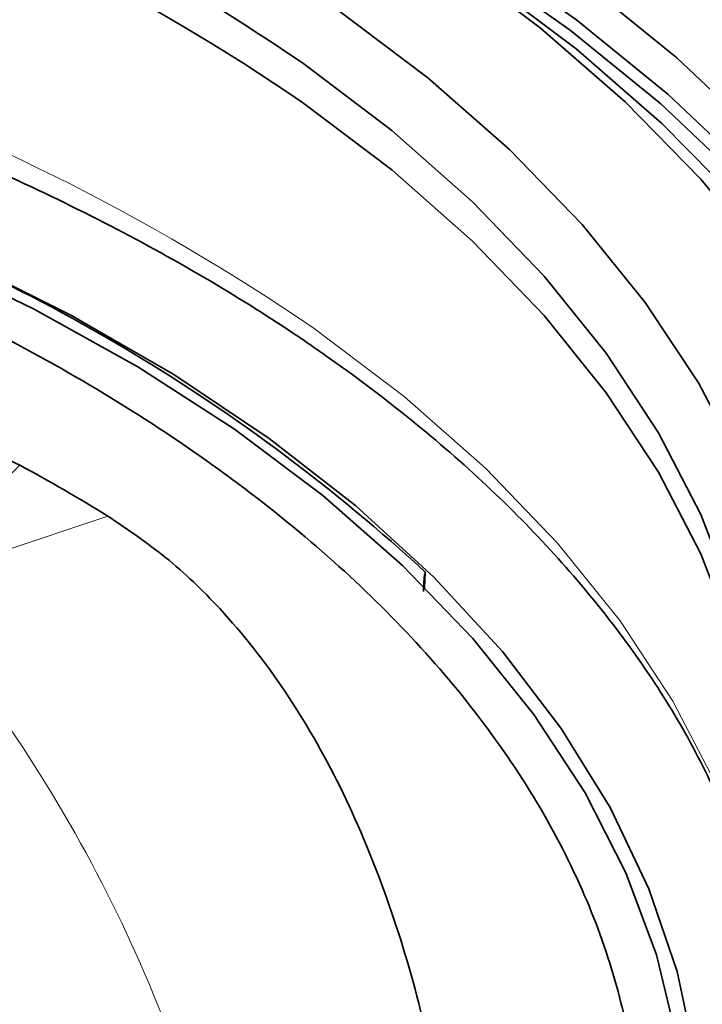
# Model space of a CAD drawing. Units: millimetres. Extents: x 4 to 205, y 5 to 292.
# Drawn here: x 65 to 70, y 42 to 49 of the extents above; entities that cross this region are included whole.
import ezdxf

# ---------------------------------------------------------------- set-up
doc = ezdxf.new("R2010")
doc.units = ezdxf.units.MM

msp = doc.modelspace()

# ---------------------------------------------------------------- linework, layer by layer
at = {"color": 8, "linetype": 'Continuous', "lineweight": 18}
for p in [(65.3063, 45.5956), (65.8911, 45.258)]:
    msp.add_line(p, (64.5075, 44.7968), dxfattribs=at)
at = {"color": 7, "linetype": 'Continuous', "lineweight": 35, "flags": 128}
for points in [[(67.6832, 49.6978), (68.3977, 49.2564), (69.059, 48.7883), (69.664, 48.2954), (70.21, 47.7801), (70.6944, 47.2446), (71.1152, 46.6916), (71.4703, 46.1233), (71.7582, 45.5426), (71.9775, 44.9519), (72.1272, 44.3541), (72.2066, 43.7517), (72.2155, 43.1477), (72.2148, 43.1327)], [(67.6326, 49.4503), (68.3438, 49.011), (69.002, 48.545), (69.6042, 48.0544), (70.1476, 47.5415), (70.6299, 47.0085), (71.0487, 46.458), (71.4022, 45.8924), (71.6887, 45.3143), (71.907, 44.7264), (72.056, 44.1313), (72.1351, 43.5318), (72.1439, 42.9305), (72.1368, 42.8047)], [(67.5926, 49.381), (68.3012, 48.9433), (68.9569, 48.4791), (69.5569, 47.9903), (70.0984, 47.4792), (70.5789, 46.9482), (70.9962, 46.3997), (71.3483, 45.8362), (71.6338, 45.2602), (71.8513, 44.6744), (71.9998, 44.0815), (72.0786, 43.4842), (72.0873, 42.8851), (72.0617, 42.5507)], [(68.1388, 48.9608), (68.7588, 48.4935), (69.3214, 48.0026), (69.8239, 47.4905), (70.2641, 46.9595), (70.6398, 46.4123), (70.9492, 45.8515), (71.1908, 45.2797), (71.3636, 44.6996), (71.4665, 44.114), (71.4993, 43.5257), (71.4616, 42.9374), (71.3538, 42.3521), (71.1763, 41.7725), (70.9299, 41.2014), (70.6158, 40.6414), (70.2356, 40.0952), (69.791, 39.5655), (69.2841, 39.0548), (68.7175, 38.5655), (68.2499, 38.2104)], [(68.3706, 48.8258), (68.9965, 48.3543), (69.5653, 47.8593), (70.0742, 47.343), (70.5209, 46.8078), (70.9032, 46.2563), (71.2195, 45.691), (71.4683, 45.1146), (71.6483, 44.5298), (71.7587, 43.9391), (71.7991, 43.3456), (71.7692, 42.7518), (71.6692, 42.1606), (71.4996, 41.5747), (71.261, 40.9968), (71.0743, 40.6353)], [(67.4127, 48.6162), (68.012, 48.1633), (68.5539, 47.6869), (69.0354, 47.1894), (69.4543, 46.6733), (69.8083, 46.1413), (70.0957, 45.596)], [(67.181, 48.2613), (67.7737, 47.813), (68.3089, 47.3411), (68.7837, 46.8483), (69.1956, 46.3369), (69.5426, 45.8097), (69.8227, 45.2694), (70.0346, 44.7188), (70.1771, 44.1609), (70.2495, 43.5985), (70.2514, 43.0345), (70.1828, 42.4719), (70.0441, 41.9137), (69.836, 41.3627), (69.5595, 40.8217), (69.2162, 40.2937), (68.8077, 39.7814), (68.3363, 39.2875), (67.8043, 38.8144), (67.2146, 38.3648), (66.5703, 37.9409), (66.4029, 37.8403)], [(67.181, 48), (67.7737, 47.5517), (68.3089, 47.0798), (68.7837, 46.587), (69.1956, 46.0756), (69.5426, 45.5484), (69.8227, 45.0081), (70.0346, 44.4575), (70.1771, 43.8996), (70.2495, 43.3372), (70.2574, 43.1705)], [(63.8644, 47.3917), (64.137, 47.2867), (64.9134, 46.9545), (65.6453, 46.5901), (66.3287, 46.1956), (66.9598, 45.7731), (67.5353, 45.3249), (68.0519, 44.8534), (68.507, 44.3612), (68.898, 43.851), (69.2227, 43.3256), (69.4795, 42.7877), (69.6669, 42.2404), (69.7839, 41.6866), (69.8215, 41.3303)], [(69.7283, 41.1344), (69.7243, 41.2474), (69.6622, 41.8008), (69.5295, 42.3501), (69.3268, 42.8923), (69.0554, 43.4243), (68.7166, 43.9433), (68.3124, 44.4464), (67.8449, 44.931), (67.3167, 45.3942), (66.7307, 45.8337), (66.09, 46.247), (65.3982, 46.6319), (64.6591, 46.9862), (63.8766, 47.3081), (63.8376, 47.3228)]]:
    msp.add_lwpolyline(points, dxfattribs=at)
at = {"color": 8, "linetype": 'Continuous', "lineweight": 18, "flags": 128}
for points in [[(67.2582, 46.5015), (67.8553, 46.0499), (68.3945, 45.5746), (68.8728, 45.0781), (69.2877, 44.5629), (69.6373, 44.0318), (69.9195, 43.4875), (70.1329, 42.9329), (70.2129, 42.6549)], [(67.9984, 44.8849), (67.9938, 44.7844), (67.9932, 44.7716)]]:
    msp.add_lwpolyline(points, dxfattribs=at)
at = {"color": 7, "linetype": 'Continuous', "lineweight": 35}
for centre, radius, start, end in [((62.6491, 40.6439), 10.9268, 38.24476, 61.19946), ((59.2579, 36.7033), 14.0129, 55.56919, 70.76836), ((59.255, 36.4371), 14.0186, 55.57072, 70.80997), ((59.8561, 36.0278), 12.031, 47.40794, 70.62003), ((59.6861, 35.1847), 11.831, 58.36747, 61.6379)]:
    msp.add_arc(centre, radius, start, end, dxfattribs=at)
at = {"color": 8, "linetype": 'Continuous', "lineweight": 18}
for centre, radius, start, end in [((59.2185, 34.7602), 14.2301, 55.59923, 71.58895), ((57.2456, 38.3986), 9.6784, 13.09038, 41.38245)]:
    msp.add_arc(centre, radius, start, end, dxfattribs=at)
at = {"color": 7, "linetype": 'Continuous', "lineweight": 35}
for points, knots in [([(63.8268, 48.0673), (64.0718, 47.9791), (64.5777, 47.7972), (65.3001, 47.4851), (66, 47.1419), (66.6445, 46.779), (67.0798, 46.4997), (67.4027, 46.2758), (67.7257, 46.0407), (68.1692, 45.6814), (68.6432, 45.2367), (69.0626, 44.7764), (69.4255, 44.3026), (69.7322, 43.8173), (69.9756, 43.322), (70.1269, 42.9463), (70.1774, 42.7353), (70.1875, 42.6932)], [0, 0, 0, 0, 0.0729888, 0.1506852, 0.228335, 0.3059413, 0.3794771, 0.3941706, 0.4348542, 0.5124097, 0.5899793, 0.6676154, 0.7453828, 0.8233663, 0.9016659, 0.9803835, 1, 1, 1, 1]), ([(63.8919, 47.0385), (64.038, 46.9812), (64.4769, 46.8089), (65.1546, 46.477), (65.9268, 46.0456), (66.64, 45.5713), (67.2849, 45.063), (67.8528, 44.5255), (68.3424, 43.9598), (68.7506, 43.3644), (69.0626, 42.7566), (69.28, 42.145), (69.4004, 41.5319), (69.4399, 41.0189), (69.4027, 40.7119), (69.3908, 40.6136)], [0, 0, 0, 0, 0.040834, 0.122692, 0.205097, 0.289225, 0.373948, 0.457261, 0.541169, 0.626986, 0.713476, 0.794817, 0.876746, 0.960542, 1, 1, 1, 1]), ([(63.9041, 45.9659), (64.0842, 45.956), (64.472, 45.9347), (64.9437, 45.7793), (65.2231, 45.6377), (65.3063, 45.5956)], [0, 0, 0, 0, 0.378163, 0.814706, 1, 1, 1, 1]), ([(65.8911, 45.258), (66.0211, 45.1702), (66.281, 44.9946), (66.6803, 44.613), (67.0758, 44.1113), (67.4418, 43.4758), (67.7348, 42.775), (67.984, 41.9736), (68.0902, 41.4002), (68.1491, 41.0828)], [0, 0, 0, 0, 0.110238, 0.220466, 0.370086, 0.519727, 0.667941, 0.816189, 1, 1, 1, 1]), ([(67.9834, 44.7584), (67.9841, 44.7728), (67.9853, 44.7974), (67.9875, 44.8283), (67.9894, 44.8492), (67.991, 44.8629), (67.9923, 44.8717), (67.9935, 44.8775), (67.9945, 44.8811), (67.9955, 44.8835), (67.9963, 44.885), (67.9972, 44.8854), (67.9978, 44.8854), (67.9982, 44.8851), (67.9984, 44.8849)], [0, 0, 0, 0, 0.311468, 0.534767, 0.684913, 0.786082, 0.85446, 0.900892, 0.932645, 0.954595, 0.977462, 0.986715, 0.9946, 1, 1, 1, 1])]:
    msp.add_open_spline(points, degree=3, knots=knots, dxfattribs=at)

doc.saveas('drawing.dxf')
